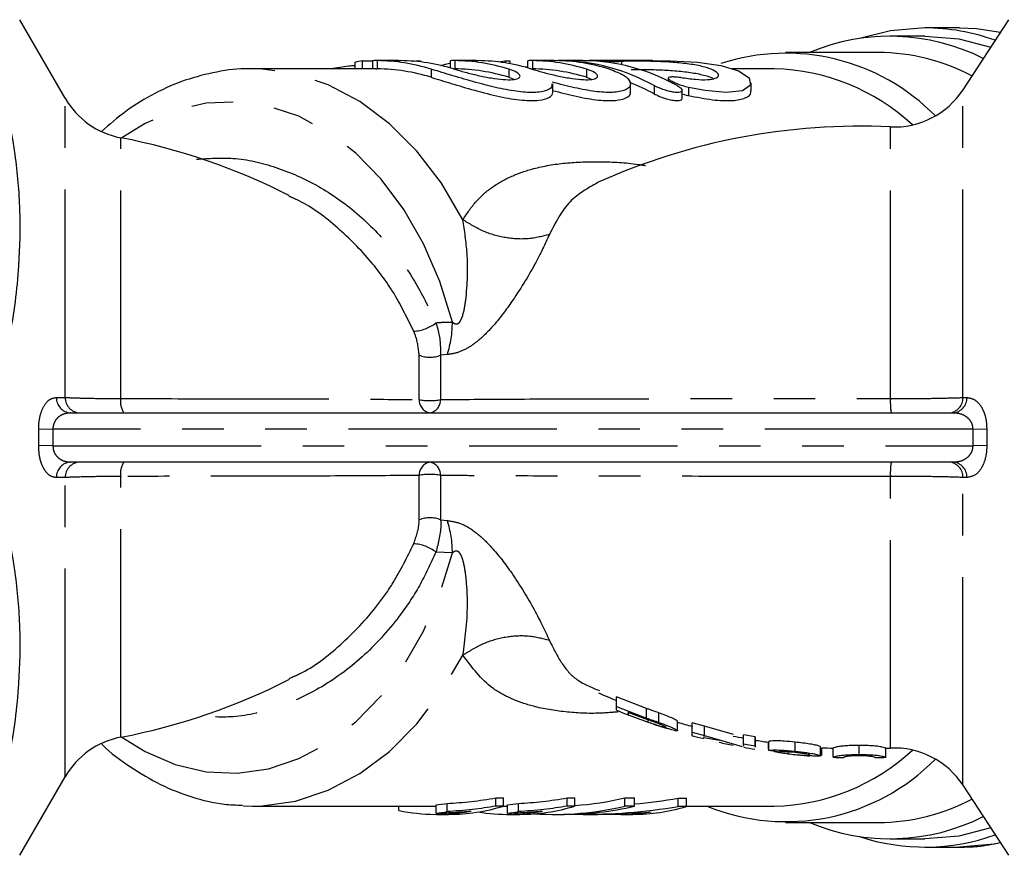
# Model space of a CAD drawing. Extents: x 114 to 292, y 28 to 273.
# Drawn here: x 237 to 268, y 29 to 55 of the extents above; entities that cross this region are included whole.
import ezdxf

# ---------------------------------------------------------------- set-up
doc = ezdxf.new("R2010")
doc.units = 0
doc.linetypes.add('PHANTOM', pattern=[12.7, 6.35, -1.27, 1.27, -1.27, 1.27, -1.27])
doc.layers.get('0').update_dxf_attribs({"linetype": 'CONTINUOUS'})

msp = doc.modelspace()

# ---------------------------------------------------------------- linework, layer by layer
at = {"color": 7, "linetype": 'CONTINUOUS'}
for p, q in [((238.864, 52.171), (237.48, 54.569)), ((267.64, 54.569), (266.252, 52.433)), ((265.085, 54.069), (264.024, 54.069)), ((266.145, 54.319), (265.085, 54.319)), ((263.67, 53.569), (260.842, 53.569)), ((247.699, 53.265), (247.699, 53.069)), ((247.926, 53.313), (247.926, 53.069)), ((247.926, 53.313), (248.237, 53.313)), ((248.237, 53.316), (248.237, 53.069)), ((249.034, 53.319), (248.341, 53.319)), ((249.478, 53.302), (249.557, 53.317)), ((249.557, 53.317), (249.557, 53.295)), ((249.557, 53.317), (249.703, 53.317)), ((249.703, 53.317), (249.703, 53.28)), ((250.604, 53.316), (250.604, 53.1)), ((251.401, 53.319), (250.708, 53.319)), ((252.085, 53.278), (252.277, 53.317)), ((252.277, 53.317), (252.277, 53.252)), ((252.277, 53.317), (252.423, 53.317)), ((252.423, 53.317), (252.423, 53.227)), ((252.971, 53.316), (252.971, 53.1)), ((253.769, 53.319), (253.076, 53.319)), ((254.652, 53.319), (253.96, 53.319)), ((254.847, 53.319), (254.847, 53.316)), ((256.776, 53.319), (254.853, 53.319)), ((244.579, 53.069), (244.496, 53.069)), ((248.338, 53.069), (244.579, 53.069)), ((252.971, 53.119), (252.902, 53.119)), ((260.488, 53.069), (259.206, 53.069)), ((252.395, 52.811), (252.545, 52.75)), ((253.739, 52.359), (253.739, 52.613)), ((254.762, 52.811), (254.912, 52.75)), ((256.106, 52.36), (256.106, 52.614)), ((257.262, 52.784), (257.262, 52.7)), ((259.791, 52.396), (259.791, 52.647)), ((257.683, 52.163), (257.683, 52.414)), ((239.027, 42.569), (265.953, 42.569)), ((265.953, 41.069), (239.027, 41.069)), ((245.696, 34.465), (245.772, 34.498)), ((256.601, 33.549), (255.682, 33.905)), ((255.682, 33.606), (255.682, 33.905)), ((255.682, 33.606), (256.601, 33.256)), ((256.633, 33.204), (256.036, 33.423)), ((256.036, 33.423), (256.041, 33.356)), ((256.041, 33.356), (256.041, 33.421)), ((256.041, 33.356), (256.644, 33.136)), ((256.972, 33.126), (256.972, 33.417)), ((257.545, 32.869), (257.545, 33.155)), ((258.363, 33.012), (257.99, 33.11)), ((257.99, 32.823), (257.99, 33.11)), ((257.99, 32.823), (258.363, 32.726)), ((259.247, 32.752), (258.363, 33.012)), ((258.363, 32.726), (258.363, 33.012)), ((259.913, 32.686), (259.56, 32.749)), ((259.56, 32.467), (259.56, 32.749)), ((258.346, 32.657), (258.356, 32.696)), ((258.82, 32.57), (258.346, 32.657)), ((258.363, 32.726), (259.517, 32.393)), ((259.56, 32.467), (259.913, 32.405)), ((259.568, 32.401), (259.56, 32.467)), ((259.92, 32.667), (259.913, 32.686)), ((259.913, 32.405), (259.913, 32.686)), ((259.926, 32.37), (259.926, 32.65)), ((260.311, 32.522), (260.311, 32.308)), ((260.333, 32.264), (260.333, 32.543)), ((261.131, 32.243), (261.131, 32.522)), ((259.913, 32.405), (259.926, 32.37)), ((260.654, 32.219), (260.333, 32.264)), ((260.916, 32.169), (260.916, 32.224)), ((261.904, 32.106), (261.904, 32.382)), ((261.944, 32.111), (261.944, 32.354)), ((261.945, 32.143), (261.945, 32.354)), ((262.291, 32.062), (262.291, 32.337)), ((263.086, 32.144), (263.086, 32.421)), ((263.894, 32.06), (263.894, 32.336)), ((263.569, 32.051), (263.573, 32.05)), ((237.48, 29.069), (238.864, 31.467)), ((266.252, 31.205), (267.64, 29.069)), ((250.513, 30.403), (250.513, 30.653)), ((252.002, 30.822), (252.236, 30.822)), ((252.002, 30.572), (252.002, 30.822)), ((252.236, 30.572), (252.236, 30.822)), ((252.689, 30.403), (252.689, 30.653)), ((254.178, 30.822), (254.412, 30.822)), ((254.178, 30.572), (254.178, 30.822)), ((254.412, 30.572), (254.412, 30.822)), ((255.935, 30.822), (256.234, 30.822)), ((255.935, 30.572), (255.935, 30.822)), ((256.234, 30.572), (256.234, 30.822)), ((257.566, 30.811), (257.82, 30.811)), ((257.566, 30.561), (257.566, 30.811)), ((257.82, 30.561), (257.82, 30.811)), ((244.294, 30.576), (244.579, 30.569)), ((244.579, 30.569), (250.179, 30.569)), ((249.045, 30.438), (249.045, 30.569)), ((250.179, 30.355), (250.179, 30.605)), ((252.236, 30.572), (252.002, 30.572)), ((252.227, 30.569), (252.355, 30.569)), ((252.355, 30.355), (252.355, 30.605)), ((254.412, 30.572), (254.178, 30.572)), ((256.234, 30.572), (255.935, 30.572)), ((257.82, 30.561), (257.566, 30.561)), ((257.82, 30.569), (260.488, 30.569)), ((250.196, 30.319), (250.559, 30.319)), ((252.372, 30.319), (252.735, 30.319)), ((253.785, 30.319), (254.085, 30.319)), ((254.484, 30.32), (254.484, 30.328)), ((254.661, 30.319), (255.109, 30.319)), ((255.717, 30.32), (255.286, 30.32)), ((255.717, 30.32), (255.717, 30.33)), ((255.817, 30.319), (256.18, 30.319)), ((256.442, 30.32), (256.28, 30.32)), ((256.442, 30.32), (256.442, 30.325)), ((260.842, 30.069), (263.67, 30.069)), ((264.024, 29.569), (265.085, 29.569)), ((265.085, 29.319), (266.145, 29.319))]:
    msp.add_line(p, q, dxfattribs=at)
at = {"color": 8, "linetype": 'PHANTOM'}
for p, q in [((248.383, 53.319), (248.383, 53.069)), ((250.75, 53.319), (250.75, 53.069)), ((253.118, 53.319), (253.118, 53.069)), ((254.001, 53.319), (254.001, 53.315)), ((255.833, 53.291), (255.833, 53.196)), ((250.028, 53.061), (250.028, 52.811)), ((252.395, 53.061), (252.395, 52.811)), ((254.762, 53.061), (254.762, 52.811)), ((256.83, 52.557), (256.83, 52.307)), ((257.879, 52.503), (257.879, 52.253)), ((266.252, 43.038), (266.252, 52.433)), ((238.864, 43.04), (238.864, 52.171)), ((264.037, 43.007), (264.037, 51.297)), ((240.556, 43.005), (240.556, 50.966)), ((249.661, 42.976), (249.661, 44.333)), ((250.524, 44.353), (250.317, 44.333)), ((250.317, 44.333), (250.317, 42.976)), ((238.594, 43.041), (238.864, 43.04)), ((266.252, 43.038), (266.372, 43.038)), ((238.489, 42.069), (238.056, 42.064)), ((238.056, 41.574), (238.056, 42.064)), ((238.489, 42.069), (238.489, 41.569)), ((266.558, 42.069), (238.489, 42.069)), ((266.977, 42.063), (266.558, 42.069)), ((266.558, 41.569), (266.558, 42.069)), ((266.977, 42.063), (266.977, 41.575)), ((238.489, 41.569), (238.056, 41.574)), ((238.489, 41.569), (266.558, 41.569)), ((266.977, 41.575), (266.558, 41.569)), ((238.864, 40.599), (238.594, 40.597)), ((238.864, 31.467), (238.864, 40.599)), ((240.556, 32.672), (240.556, 40.633)), ((249.661, 39.305), (249.661, 40.662)), ((250.317, 40.662), (250.317, 39.305)), ((264.037, 32.341), (264.037, 40.632)), ((266.252, 31.205), (266.252, 40.6)), ((266.372, 40.6), (266.252, 40.6)), ((250.317, 39.305), (250.524, 39.285)), ((250.678, 38.296), (250.172, 38.321)), ((256.601, 33.256), (256.601, 33.549)), ((256.644, 33.136), (256.644, 33.2))]:
    msp.add_line(p, q, dxfattribs=at)
at = {"color": 7, "linetype": 'CONTINUOUS', "flags": 128}
for points in [[(265.085, 54.319), (264.039, 54.231), (263.096, 53.999)], [(265.085, 54.069), (266.129, 53.98), (267.097, 53.734)], [(266.145, 54.319), (266.669, 54.297), (267.396, 54.193)], [(250.319, 53.173), (250.467, 53.214), (250.63, 53.256)], [(256.776, 53.317), (257.331, 53.314), (258.153, 53.273), (258.867, 53.172), (259.406, 53.009), (259.725, 52.797), (259.774, 52.572), (259.522, 52.403), (259.025, 52.349), (258.39, 52.407), (257.879, 52.503), (257.879, 52.503)], [(267.097, 29.904), (266.129, 29.658), (265.085, 29.569)]]:
    msp.add_lwpolyline(points, dxfattribs=at)
at = {"color": 8, "linetype": 'PHANTOM', "flags": 128}
for points in [[(250.997, 48.465), (250.34, 49.576), (249.588, 50.558), (248.752, 51.396), (247.848, 52.075), (246.889, 52.584), (245.892, 52.915), (244.873, 53.061), (244.579, 53.069)], [(250.678, 45.343), (250.291, 46.577), (249.793, 47.729), (249.193, 48.778), (248.5, 49.707), (247.727, 50.499), (246.886, 51.14), (245.994, 51.62), (245.065, 51.929), (244.115, 52.063), (243.161, 52.02), (242.219, 51.799), (241.306, 51.405), (240.592, 50.959)], [(240.592, 32.679), (241.306, 32.233), (242.219, 31.839), (243.161, 31.619), (244.115, 31.575), (245.065, 31.709), (245.994, 32.019), (246.886, 32.498), (247.727, 33.139), (248.5, 33.931), (249.193, 34.86), (249.793, 35.909), (250.291, 37.061), (250.678, 38.296)], [(244.579, 30.569), (244.873, 30.577), (245.892, 30.723), (246.889, 31.054), (247.848, 31.563), (248.752, 32.242), (249.588, 33.08), (250.34, 34.062), (250.997, 35.174)], [(267.396, 29.445), (267.191, 29.407), (266.145, 29.319)]]:
    msp.add_lwpolyline(points, dxfattribs=at)
at = {"color": 7, "linetype": 'CONTINUOUS'}
for centre, radius, start, end in [((265.064, 47.854), 6.465, 70.3856, 89.8129), ((264.027, 47.736), 6.327, 63.2751, 112.805), ((260.846, 47.141), 6.405, 44.5333, 108.0466), ((263.626, 47.337), 6.233, 62.2723, 89.5886), ((249.059, 47.428), 5.994, 100.8965, 103.1115), ((248.324, 47.574), 5.745, 72.7477, 89.4107), ((249.031, 47.574), 5.745, 72.7477, 89.4107), ((250.691, 47.574), 5.745, 72.7477, 89.4107), ((251.398, 47.574), 5.745, 72.7477, 89.4107), ((253.058, 47.574), 5.745, 72.7477, 89.4107), ((253.766, 47.574), 5.745, 72.7477, 89.4107), ((253.909, 47.348), 5.971, 60.7177, 89.1153), ((254.616, 47.348), 5.971, 60.7177, 89.1153), ((248.324, 47.324), 5.745, 72.7477, 89.4107), ((250.691, 47.324), 5.745, 72.7477, 89.4107), ((253.058, 47.324), 5.745, 72.7477, 89.4107), ((260.351, 46.677), 6.393, 47.0415, 88.7677), ((253.716, 46.65), 6.457, 61.1658, 68.4104), ((264.156, 53.794), 2.5, 267.2855, 327), ((241.029, 53.421), 2.5, 210, 259.0855), ((263.114, 31.819), 19.5, 87.2855, 114.259), ((236.864, 31.819), 19.5, 63.0202, 79.0855), ((236.864, 51.819), 19.5, 280.9145, 296.9688), ((263.114, 51.819), 19.5, 245.8437, 247.5362), ((263.114, 51.794), 19.75, 247.9118, 252.6823), ((263.114, 51.819), 19.5, 253.4068, 254.7824), ((241.029, 30.217), 2.5, 100.9145, 150), ((263.114, 51.794), 19.75, 254.9788, 256.0133), ((263.114, 51.794), 19.75, 257.4123, 258.6855), ((263.114, 51.819), 19.5, 258.538, 259.5025), ((263.114, 51.819), 19.5, 260.5312, 261.7351), ((263.114, 51.794), 19.75, 259.6373, 260.6513), ((260.351, 36.961), 6.393, 271.2323, 312.9585), ((263.114, 51.794), 19.75, 264.2334, 265.5063), ((263.114, 51.819), 19.5, 266.5648, 267.5947), ((263.114, 51.819), 19.5, 272.2587, 272.3499), ((263.114, 51.819), 19.5, 272.3499, 272.7145), ((264.156, 29.844), 2.5, 33, 92.7145), ((260.857, 36.482), 6.386, 247.8046, 315.4948), ((263.114, 51.794), 19.75, 267.6277, 268.5566), ((263.114, 51.794), 19.75, 271.3242, 272.303), ((249.536, 36.281), 5.712, 276.4675, 279.8556), ((251.711, 36.281), 5.712, 276.4675, 279.8556), ((263.626, 36.302), 6.233, 270.4114, 297.7277), ((250.196, 35.976), 5.657, 258.2545, 280.7227), ((249.536, 36.031), 5.712, 276.4675, 279.8556), ((250.551, 36.06), 5.741, 270.0789, 287.0646), ((252.372, 35.97), 5.651, 260.7665, 280.7294), ((251.711, 36.031), 5.712, 276.4675, 279.8556), ((252.727, 36.06), 5.741, 270.0789, 287.0646), ((255.816, 35.973), 5.654, 268.9925, 279.3574), ((256.173, 36.049), 5.73, 270.0652, 286.7047), ((254.584, 35.948), 5.629, 267.7705, 268.9798), ((264.027, 35.902), 6.327, 247.195, 296.7249), ((265.085, 35.692), 6.371, 251.8031, 289.7083)]:
    msp.add_arc(centre, radius, start, end, dxfattribs=at)
at = {"color": 8, "linetype": 'PHANTOM'}
for centre, radius, start, end in [((249.45, 46.212), 1.15, 272.2454, 308.9324), ((247.256, 45.368), 3.421, 342.7568, 359.5813), ((249.989, 45.109), 0.842, 247.0639, 292.9361), ((239.06, 43.034), 0.466, 179.1529, 265.9411), ((239.33, 43.034), 0.466, 179.2868, 265.9584), ((241.175, 42.911), 0.626, 171.3497, 213.1342), ((250.067, 42.968), 0.407, 178.8129, 258.8887), ((249.989, 44.707), 1.762, 259.2661, 280.7339), ((249.91, 42.968), 0.407, 281.1113, 1.1871), ((266.239, 42.906), 2.204, 177.3957, 188.8014), ((265.793, 43.027), 0.46, 275.0013, 1.3659), ((265.913, 43.027), 0.46, 275.0098, 1.4207), ((239.06, 40.604), 0.466, 94.0589, 180.8471), ((239.33, 40.604), 0.466, 94.0416, 180.7132), ((241.175, 40.727), 0.626, 146.8658, 188.6503), ((250.067, 40.67), 0.407, 101.1113, 181.1871), ((249.91, 40.67), 0.407, 358.8129, 78.8887), ((266.239, 40.732), 2.204, 171.1986, 182.6043), ((265.793, 40.611), 0.46, 358.6341, 84.9987), ((265.913, 40.611), 0.46, 358.5793, 84.9902), ((249.989, 38.931), 1.762, 79.2661, 100.7339), ((249.989, 38.529), 0.842, 67.0639, 112.9361), ((247.256, 38.271), 3.421, 0.4187, 17.2432), ((249.45, 37.426), 1.15, 51.0676, 87.7546)]:
    msp.add_arc(centre, radius, start, end, dxfattribs=at)
at = {"color": 7, "linetype": 'CONTINUOUS'}
for centre, major_axis, ratio, start_param, end_param in [((253.785, 41.819), (0, 11.25), 0.906547, 3.20307, 3.353957), ((254.661, 41.819), (14.087, 0), 0.798615, 4.824276, 4.920093), ((253.785, 41.569), (0, 11.25), 0.906547, 3.083716, 3.353957), ((254.085, 41.569), (0, 11.25), 0.906547, 3.141593, 3.353957), ((254.661, 41.569), (14.087, 0), 0.798615, 4.699799, 4.920093), ((255.109, 41.569), (14.087, 0), 0.798604, 4.712389, 4.82812)]:
    msp.add_ellipse(centre, major_axis=major_axis, ratio=ratio, start_param=start_param, end_param=end_param, dxfattribs=at)
for points, knots in [([(236.614, 53.705), (236.894, 52.626), (237.318, 50.993), (237.497, 48.758), (237.466, 46.889), (237.201, 44.85), (236.81, 43.408), (236.614, 42.683)], [0, 0, 0, 0, 0.297203, 0.449421, 0.601628, 0.799811, 1, 1, 1, 1]), ([(246.986, 53.069), (246.988, 53.07), (247.059, 53.093), (247.245, 53.124), (247.496, 53.162), (247.635, 53.169), (247.699, 53.173)], [0, 0, 0, 0, 0.007856, 0.356196, 0.704853, 1, 1, 1, 1]), ([(248.383, 53.319), (248.348, 53.319), (248.278, 53.319), (248.234, 53.317), (248.241, 53.316), (248.243, 53.316)], [0, 0, 0, 0, 0.4293582, 0.8587085, 1, 1, 1, 1]), ([(249.034, 53.319), (249.04, 53.319), (249.061, 53.319), (249.078, 53.319), (249.09, 53.319)], [0, 0, 0, 0, 0.263165, 1, 1, 1, 1]), ([(250.75, 53.319), (250.715, 53.319), (250.645, 53.319), (250.601, 53.317), (250.608, 53.316), (250.61, 53.316)], [0, 0, 0, 0, 0.429358, 0.858708, 1, 1, 1, 1]), ([(251.401, 53.319), (251.407, 53.319), (251.428, 53.319), (251.445, 53.319), (251.457, 53.319)], [0, 0, 0, 0, 0.2631655, 1, 1, 1, 1]), ([(253.118, 53.319), (253.082, 53.319), (253.012, 53.319), (252.969, 53.317), (252.976, 53.316), (252.977, 53.316)], [0, 0, 0, 0, 0.429358, 0.858708, 1, 1, 1, 1]), ([(253.769, 53.319), (253.774, 53.319), (253.796, 53.319), (253.812, 53.319), (253.825, 53.319)], [0, 0, 0, 0, 0.263165, 1, 1, 1, 1]), ([(254.001, 53.319), (253.966, 53.319), (253.896, 53.319), (253.853, 53.317), (253.86, 53.316), (253.861, 53.316)], [0, 0, 0, 0, 0.4293582, 0.8587085, 1, 1, 1, 1]), ([(254.652, 53.319), (254.658, 53.319), (254.679, 53.319), (254.696, 53.319), (254.709, 53.319)], [0, 0, 0, 0, 0.263165, 1, 1, 1, 1]), ([(255.833, 53.291), (255.814, 53.29), (255.777, 53.286), (255.659, 53.286), (255.509, 53.289), (255.34, 53.296), (255.172, 53.305), (255.023, 53.312), (254.912, 53.317), (254.85, 53.319), (254.852, 53.319), (254.853, 53.319)], [0, 0, 0, 0, 0.114328, 0.228662, 0.342862, 0.457173, 0.57178, 0.686551, 0.801231, 0.915736, 1, 1, 1, 1]), ([(257.644, 52.808), (257.798, 52.785), (258.105, 52.74), (258.474, 52.731), (258.719, 52.774), (258.816, 52.859), (258.754, 52.97), (258.524, 53.085), (258.146, 53.182), (257.669, 53.248), (257.154, 53.285), (256.658, 53.301), (256.236, 53.306), (255.954, 53.303), (255.868, 53.295), (255.833, 53.291)], [0, 0, 0, 0, 0.076528, 0.153135, 0.228226, 0.304303, 0.383736, 0.466084, 0.548736, 0.629646, 0.708897, 0.787561, 0.866288, 0.945136, 1, 1, 1, 1]), ([(244.49, 53.067), (244.483, 53.067), (244.148, 53.089), (243.485, 52.986), (242.521, 52.748), (241.59, 52.338), (240.729, 51.818), (240.215, 51.37), (239.972, 51.158)], [0, 0, 0, 0, 0.004315, 0.206922, 0.409329, 0.612426, 0.816988, 1, 1, 1, 1]), ([(248.338, 53.069), (248.341, 53.069), (248.352, 53.069), (248.37, 53.069), (248.383, 53.069)], [0, 0, 0, 0, 0.263165, 1, 1, 1, 1]), ([(253.714, 52.613), (253.712, 52.567), (253.707, 52.457), (253.417, 52.353), (252.932, 52.339), (252.323, 52.424), (251.643, 52.582), (250.929, 52.785), (250.377, 52.953), (250.108, 53.036), (250.028, 53.061)], [0, 0, 0, 0, 0.103528, 0.247275, 0.38272, 0.511259, 0.643355, 0.785501, 0.935612, 1, 1, 1, 1]), ([(250.706, 53.069), (250.708, 53.069), (250.72, 53.069), (250.737, 53.069), (250.75, 53.069)], [0, 0, 0, 0, 0.263165, 1, 1, 1, 1]), ([(250.735, 53.061), (250.84, 53.03), (251.051, 52.967), (251.454, 52.867), (251.863, 52.785), (252.234, 52.737), (252.519, 52.734), (252.698, 52.773), (252.76, 52.844), (252.695, 52.935), (252.547, 53.011), (252.425, 53.051), (252.395, 53.061)], [0, 0, 0, 0, 0.11114, 0.222255, 0.333547, 0.441528, 0.544399, 0.644611, 0.746558, 0.853058, 0.963599, 1, 1, 1, 1]), ([(253.073, 53.069), (253.076, 53.069), (253.087, 53.069), (253.105, 53.069), (253.118, 53.069)], [0, 0, 0, 0, 0.263165, 1, 1, 1, 1]), ([(253.102, 53.061), (253.208, 53.03), (253.419, 52.967), (253.821, 52.867), (254.23, 52.785), (254.601, 52.737), (254.887, 52.734), (255.065, 52.773), (255.127, 52.844), (255.063, 52.935), (254.914, 53.011), (254.793, 53.051), (254.762, 53.061)], [0, 0, 0, 0, 0.11114, 0.222255, 0.333547, 0.441528, 0.544399, 0.644611, 0.746558, 0.853058, 0.963599, 1, 1, 1, 1]), ([(255.469, 53.061), (255.629, 53), (255.948, 52.88), (256.138, 52.66), (256.082, 52.465), (255.766, 52.348), (255.261, 52.342), (254.648, 52.433), (254.119, 52.557), (253.813, 52.641), (253.729, 52.663)], [0, 0, 0, 0, 0.1425139, 0.2848899, 0.4301142, 0.5708926, 0.7006031, 0.8241491, 0.9517259, 1, 1, 1, 1]), ([(256.128, 53.054), (256.243, 53.054), (256.475, 53.055), (256.952, 53.043), (257.459, 53.016), (257.952, 52.964), (258.356, 52.882), (258.6, 52.807), (258.651, 52.764), (258.658, 52.758)], [0, 0, 0, 0, 0.1580203, 0.3209565, 0.4837421, 0.6462377, 0.8091272, 0.9743425, 1, 1, 1, 1]), ([(250.028, 52.811), (250.224, 52.75), (250.615, 52.63), (251.358, 52.41), (252.118, 52.215), (252.808, 52.098), (253.333, 52.092), (253.65, 52.183), (253.747, 52.29), (253.737, 52.355), (253.737, 52.359)], [0, 0, 0, 0, 0.1482696, 0.2963957, 0.4474851, 0.5939491, 0.7288981, 0.8574337, 0.9901629, 1, 1, 1, 1]), ([(257.879, 52.503), (257.822, 52.517), (257.708, 52.545), (257.542, 52.604), (257.399, 52.667), (257.296, 52.729), (257.252, 52.78), (257.272, 52.815), (257.348, 52.832), (257.467, 52.831), (257.574, 52.82), (257.635, 52.81), (257.644, 52.808)], [0, 0, 0, 0, 0.109237, 0.218257, 0.332645, 0.450174, 0.565831, 0.676271, 0.781145, 0.882207, 0.981953, 1, 1, 1, 1]), ([(253.729, 52.413), (253.972, 52.349), (254.459, 52.22), (255.139, 52.102), (255.674, 52.089), (255.994, 52.176), (256.132, 52.281), (256.097, 52.351), (256.093, 52.36)], [0, 0, 0, 0, 0.2042825, 0.4090354, 0.6019644, 0.7850557, 0.973214, 1, 1, 1, 1]), ([(257.537, 52.557), (257.575, 52.533), (257.651, 52.486), (257.693, 52.42), (257.673, 52.371), (257.593, 52.347), (257.474, 52.348), (257.332, 52.371), (257.175, 52.413), (257.014, 52.469), (256.898, 52.52), (256.843, 52.549), (256.83, 52.557)], [0, 0, 0, 0, 0.1181919, 0.2364781, 0.3512527, 0.4570808, 0.5545223, 0.6489524, 0.7464142, 0.8510525, 0.9638792, 1, 1, 1, 1]), ([(256.83, 52.307), (256.877, 52.283), (256.97, 52.236), (257.15, 52.17), (257.33, 52.121), (257.486, 52.097), (257.6, 52.099), (257.671, 52.121), (257.679, 52.149), (257.683, 52.163)], [0, 0, 0, 0, 0.158869, 0.317865, 0.472141, 0.614392, 0.745369, 0.872299, 1, 1, 1, 1]), ([(257.67, 52.31), (257.671, 52.31), (257.727, 52.289), (257.803, 52.271), (257.871, 52.255), (257.879, 52.253)], [0, 0, 0, 0, 0.014553, 0.872094, 1, 1, 1, 1]), ([(257.879, 52.253), (258.129, 52.205), (258.629, 52.107), (259.241, 52.084), (259.634, 52.172), (259.811, 52.294), (259.774, 52.379), (259.767, 52.396)], [0, 0, 0, 0, 0.237952, 0.476359, 0.706216, 0.940791, 1, 1, 1, 1]), ([(236.614, 40.955), (236.894, 39.876), (237.318, 38.243), (237.497, 36.008), (237.466, 34.139), (237.201, 32.1), (236.81, 30.658), (236.614, 29.933)], [0, 0, 0, 0, 0.2972027, 0.449421, 0.6016277, 0.7998107, 1, 1, 1, 1]), ([(255.689, 33.499), (255.689, 33.497), (255.687, 33.467), (255.685, 33.539), (255.682, 33.606)], [0, 0, 0, 0, 0.0681755, 1, 1, 1, 1]), ([(256.972, 33.417), (256.91, 33.439), (256.818, 33.472), (256.694, 33.516), (256.632, 33.538), (256.601, 33.549)], [0, 0, 0, 0, 0.498263, 0.749048, 1, 1, 1, 1]), ([(257.545, 33.155), (257.536, 33.165), (257.519, 33.185), (257.386, 33.254), (257.191, 33.336), (257.044, 33.39), (256.972, 33.417)], [0, 0, 0, 0, 0.265189, 0.532126, 0.769776, 1, 1, 1, 1]), ([(256.601, 33.256), (256.663, 33.234), (256.755, 33.201), (256.879, 33.158), (256.941, 33.137), (256.972, 33.126)], [0, 0, 0, 0, 0.498847, 0.749026, 1, 1, 1, 1]), ([(256.921, 33.103), (256.874, 33.12), (256.803, 33.145), (256.706, 33.178), (256.658, 33.195), (256.633, 33.204)], [0, 0, 0, 0, 0.496063, 0.747949, 1, 1, 1, 1]), ([(256.644, 33.136), (256.73, 33.106), (256.859, 33.062), (257.023, 33.01), (257.117, 32.983), (257.173, 32.97), (257.191, 32.97), (257.192, 32.974), (257.193, 32.975)], [0, 0, 0, 0, 0.323389, 0.482558, 0.64353, 0.783553, 0.937964, 1, 1, 1, 1]), ([(257.193, 32.975), (257.188, 32.981), (257.179, 32.992), (257.104, 33.03), (257.015, 33.068), (256.947, 33.093), (256.921, 33.103)], [0, 0, 0, 0, 0.3229172, 0.5832976, 0.8443649, 1, 1, 1, 1]), ([(256.972, 33.126), (257.06, 33.094), (257.214, 33.038), (257.39, 32.963), (257.5, 32.907), (257.541, 32.879), (257.544, 32.87), (257.545, 32.869)], [0, 0, 0, 0, 0.279486, 0.487673, 0.695321, 0.933743, 1, 1, 1, 1]), ([(257.545, 32.869), (257.538, 32.865), (257.525, 32.857), (257.398, 32.89), (257.291, 32.921), (257.234, 32.94), (257.234, 32.94)], [0, 0, 0, 0, 0.370618, 0.744334, 0.999631, 1, 1, 1, 1]), ([(257.997, 32.725), (257.997, 32.723), (257.995, 32.695), (257.992, 32.762), (257.99, 32.823)], [0, 0, 0, 0, 0.076015, 1, 1, 1, 1]), ([(239.986, 32.458), (239.988, 32.456), (240.253, 32.182), (240.848, 31.757), (241.76, 31.205), (242.722, 30.832), (243.563, 30.622), (244.083, 30.603), (244.269, 30.597)], [0, 0, 0, 0, 0.001513, 0.223516, 0.44398, 0.66239, 0.87858, 1, 1, 1, 1]), ([(261.131, 32.522), (261.019, 32.533), (260.831, 32.551), (260.593, 32.564), (260.431, 32.563), (260.355, 32.553), (260.339, 32.545), (260.333, 32.543)], [0, 0, 0, 0, 0.280906, 0.471613, 0.663098, 0.88147, 1, 1, 1, 1]), ([(261.904, 32.382), (261.897, 32.389), (261.883, 32.403), (261.758, 32.434), (261.584, 32.466), (261.367, 32.497), (261.21, 32.513), (261.131, 32.522)], [0, 0, 0, 0, 0.20387, 0.409557, 0.594881, 0.794949, 1, 1, 1, 1]), ([(260.333, 32.264), (260.351, 32.271), (260.38, 32.281), (260.528, 32.286), (260.723, 32.279), (260.935, 32.262), (261.078, 32.248), (261.131, 32.243)], [0, 0, 0, 0, 0.272491, 0.455526, 0.638769, 0.866004, 1, 1, 1, 1]), ([(260.495, 32.242), (260.515, 32.236), (260.573, 32.219), (260.73, 32.194), (260.854, 32.177), (260.916, 32.169)], [0, 0, 0, 0, 0.215763, 0.605651, 1, 1, 1, 1]), ([(261.125, 32.206), (261.049, 32.214), (260.925, 32.225), (260.78, 32.232), (260.697, 32.232), (260.659, 32.226), (260.655, 32.221), (260.654, 32.219)], [0, 0, 0, 0, 0.309657, 0.499303, 0.689452, 0.862542, 1, 1, 1, 1]), ([(260.916, 32.169), (260.987, 32.16), (261.13, 32.143), (261.345, 32.125), (261.517, 32.116), (261.58, 32.121), (261.583, 32.127), (261.583, 32.128)], [0, 0, 0, 0, 0.250712, 0.50155, 0.790465, 0.951203, 1, 1, 1, 1]), ([(261.583, 32.128), (261.579, 32.132), (261.57, 32.14), (261.493, 32.157), (261.386, 32.175), (261.258, 32.192), (261.168, 32.202), (261.125, 32.206)], [0, 0, 0, 0, 0.204485, 0.410276, 0.602017, 0.814241, 1, 1, 1, 1]), ([(261.131, 32.243), (261.249, 32.23), (261.447, 32.209), (261.684, 32.171), (261.835, 32.139), (261.898, 32.117), (261.902, 32.109), (261.904, 32.106)], [0, 0, 0, 0, 0.302919, 0.504622, 0.706169, 0.910969, 1, 1, 1, 1]), ([(263.086, 32.421), (262.982, 32.421), (262.807, 32.419), (262.599, 32.405), (262.44, 32.385), (262.306, 32.353), (262.297, 32.343), (262.291, 32.337)], [0, 0, 0, 0, 0.181736, 0.305284, 0.428567, 0.634821, 1, 1, 1, 1]), ([(262.291, 32.062), (262.299, 32.072), (262.31, 32.085), (262.524, 32.121), (262.702, 32.136), (262.894, 32.143), (263.025, 32.143), (263.086, 32.144)], [0, 0, 0, 0, 0.484121, 0.64322, 0.768044, 0.892666, 1, 1, 1, 1]), ([(263.894, 32.336), (263.88, 32.345), (263.86, 32.357), (263.674, 32.394), (263.502, 32.41), (263.306, 32.42), (263.162, 32.421), (263.086, 32.421)], [0, 0, 0, 0, 0.460614, 0.627583, 0.746823, 0.865528, 1, 1, 1, 1]), ([(263.086, 32.144), (263.184, 32.143), (263.353, 32.141), (263.566, 32.129), (263.737, 32.108), (263.874, 32.075), (263.886, 32.066), (263.894, 32.06)], [0, 0, 0, 0, 0.172968, 0.296587, 0.420721, 0.652165, 1, 1, 1, 1]), ([(261.904, 32.106), (261.893, 32.101), (261.873, 32.09), (261.734, 32.092), (261.617, 32.102), (261.567, 32.106)], [0, 0, 0, 0, 0.362948, 0.72599, 1, 1, 1, 1]), ([(262.752, 32.092), (262.713, 32.084), (262.639, 32.071), (262.616, 32.057), (262.613, 32.053), (262.612, 32.051)], [0, 0, 0, 0, 0.362612, 0.67942, 1, 1, 1, 1]), ([(263.084, 32.107), (263.036, 32.106), (262.94, 32.106), (262.826, 32.099), (262.774, 32.094), (262.752, 32.092)], [0, 0, 0, 0, 0.368113, 0.739414, 1, 1, 1, 1]), ([(263.573, 32.05), (263.571, 32.052), (263.566, 32.057), (263.532, 32.072), (263.456, 32.088), (263.348, 32.098), (263.223, 32.105), (263.132, 32.106), (263.084, 32.107)], [0, 0, 0, 0, 0.25131, 0.49611, 0.651033, 0.778194, 0.884292, 1, 1, 1, 1]), ([(250.513, 30.653), (250.634, 30.661), (250.877, 30.676), (251.381, 30.72), (251.754, 30.781), (252.002, 30.822)], [0, 0, 0, 0, 0.250054, 0.500492, 1, 1, 1, 1]), ([(252.689, 30.653), (252.81, 30.661), (253.053, 30.676), (253.557, 30.72), (253.93, 30.781), (254.178, 30.822)], [0, 0, 0, 0, 0.250054, 0.500492, 1, 1, 1, 1]), ([(250.179, 30.355), (250.265, 30.358), (250.436, 30.364), (250.792, 30.382), (251.066, 30.403), (251.249, 30.418)], [0, 0, 0, 0, 0.250362, 0.500632, 1, 1, 1, 1]), ([(252.002, 30.572), (251.766, 30.533), (251.402, 30.472), (250.896, 30.427), (250.642, 30.411), (250.513, 30.403)], [0, 0, 0, 0, 0.475239, 0.734897, 1, 1, 1, 1]), ([(252.355, 30.355), (252.441, 30.358), (252.612, 30.364), (252.968, 30.382), (253.242, 30.403), (253.425, 30.418)], [0, 0, 0, 0, 0.250362, 0.500632, 1, 1, 1, 1]), ([(254.178, 30.572), (253.942, 30.533), (253.577, 30.472), (253.072, 30.427), (252.818, 30.411), (252.689, 30.403)], [0, 0, 0, 0, 0.475239, 0.734897, 1, 1, 1, 1]), ([(266.145, 29.319), (266.33, 29.322), (266.747, 29.329), (267.159, 29.41), (267.389, 29.456)], [0, 0, 0, 0, 0.443484, 1, 1, 1, 1])]:
    msp.add_open_spline(points, degree=3, knots=knots, dxfattribs=at)
at = {"color": 8, "linetype": 'PHANTOM'}
for points, knots in [([(242.869, 50.31), (243.241, 50.336), (244.053, 50.394), (245.309, 50.096), (246.582, 49.54), (247.786, 48.695), (248.781, 47.674), (249.596, 46.54), (249.979, 45.728), (250.172, 45.318)], [0, 0, 0, 0, 0.130703, 0.286184, 0.445466, 0.599353, 0.757459, 0.877252, 1, 1, 1, 1]), ([(250.997, 48.465), (251.126, 48.659), (251.385, 49.054), (251.889, 49.481), (252.475, 49.81), (253.204, 50.059), (254.101, 50.216), (255.181, 50.246), (256.014, 50.208), (256.496, 50.13), (256.571, 50.118)], [0, 0, 0, 0, 0.124424, 0.252041, 0.374027, 0.498301, 0.658025, 0.815584, 0.97133, 1, 1, 1, 1]), ([(255.106, 49.59), (254.806, 49.425), (254.185, 49.084), (253.825, 48.382), (253.638, 48.018)], [0, 0, 0, 0, 0.482216, 1, 1, 1, 1]), ([(249.495, 45.063), (249.31, 45.442), (248.935, 46.211), (248.15, 47.284), (247.172, 48.258), (246.315, 48.912), (245.798, 49.134), (245.698, 49.176)], [0, 0, 0, 0, 0.2006515, 0.4066294, 0.667513, 0.9358737, 1, 1, 1, 1]), ([(250.678, 45.343), (250.704, 45.321), (250.741, 45.29), (250.802, 45.28), (250.843, 45.292), (250.885, 45.324), (250.936, 45.396), (251.027, 45.624), (251.139, 46.342), (251.16, 47.388), (251.048, 48.131), (250.997, 48.465)], [0, 0, 0, 0, 0.033405, 0.047341, 0.061396, 0.073849, 0.093357, 0.132106, 0.266756, 0.670794, 1, 1, 1, 1]), ([(253.638, 48.018), (253.502, 47.725), (253.218, 47.115), (252.589, 46.076), (251.976, 45.265), (251.497, 44.782), (251.081, 44.497), (250.76, 44.379), (250.582, 44.36), (250.524, 44.353)], [0, 0, 0, 0, 0.244639, 0.50877, 0.672185, 0.784726, 0.870628, 0.958254, 1, 1, 1, 1]), ([(249.661, 44.333), (249.641, 44.529), (249.616, 44.774), (249.515, 45.016), (249.495, 45.063)], [0, 0, 0, 0, 0.80309, 1, 1, 1, 1]), ([(250.172, 45.318), (250.229, 45.324), (250.397, 45.341), (250.565, 45.342), (250.678, 45.343)], [0, 0, 0, 0, 0.334921, 1, 1, 1, 1]), ([(250.172, 45.318), (250.193, 45.254), (250.301, 44.925), (250.31, 44.597), (250.317, 44.333)], [0, 0, 0, 0, 0.194894, 1, 1, 1, 1]), ([(238.056, 42.064), (238.056, 42.094), (238.056, 42.233), (238.092, 42.496), (238.206, 42.794), (238.382, 43.003), (238.523, 43.028), (238.594, 43.041)], [0, 0, 0, 0, 0.053636, 0.252974, 0.484115, 0.741781, 1, 1, 1, 1]), ([(238.864, 43.04), (239.029, 43.034), (239.358, 43.021), (239.991, 43.01), (240.41, 43.007), (240.556, 43.005)], [0, 0, 0, 0, 0.39407, 0.788564, 1, 1, 1, 1]), ([(240.556, 43.005), (241.596, 43.005), (243.706, 43.003), (245.969, 42.998), (247.976, 42.99), (248.947, 42.982), (249.661, 42.976)], [0, 0, 0, 0, 0.312032, 0.633118, 0.730406, 1, 1, 1, 1]), ([(250.317, 42.976), (251.096, 42.983), (252.674, 42.995), (255.382, 43.001), (258.281, 43.005), (260.66, 43.006), (262.593, 43.007), (263.501, 43.007), (264.037, 43.007)], [0, 0, 0, 0, 0.2016665, 0.4086516, 0.6103341, 0.817122, 0.8921982, 1, 1, 1, 1]), ([(264.037, 43.007), (264.317, 43.007), (264.875, 43.008), (265.681, 43.02), (266.055, 43.032), (266.252, 43.038)], [0, 0, 0, 0, 0.321471, 0.642723, 1, 1, 1, 1]), ([(266.372, 43.038), (266.451, 43.026), (266.593, 43.004), (266.767, 42.838), (266.888, 42.622), (266.966, 42.358), (266.974, 42.162), (266.977, 42.063)], [0, 0, 0, 0, 0.259355, 0.468283, 0.651972, 0.826167, 1, 1, 1, 1]), ([(239.027, 42.569), (238.957, 42.563), (238.821, 42.55), (238.66, 42.456), (238.57, 42.351), (238.521, 42.26), (238.498, 42.187), (238.489, 42.116), (238.489, 42.084), (238.489, 42.069)], [0, 0, 0, 0, 0.28508, 0.554754, 0.715371, 0.776976, 0.904221, 0.953687, 1, 1, 1, 1]), ([(266.558, 42.069), (266.556, 42.111), (266.553, 42.162), (266.523, 42.258), (266.465, 42.361), (266.342, 42.469), (266.169, 42.552), (266.031, 42.563), (265.953, 42.569)], [0, 0, 0, 0, 0.121047, 0.148144, 0.306225, 0.487996, 0.710332, 1, 1, 1, 1]), ([(238.594, 40.597), (238.528, 40.608), (238.406, 40.628), (238.251, 40.785), (238.139, 41.003), (238.067, 41.273), (238.059, 41.474), (238.056, 41.574)], [0, 0, 0, 0, 0.237899, 0.449004, 0.638455, 0.819411, 1, 1, 1, 1]), ([(238.489, 41.569), (238.491, 41.526), (238.493, 41.474), (238.522, 41.376), (238.575, 41.273), (238.688, 41.163), (238.842, 41.085), (238.962, 41.075), (239.027, 41.069)], [0, 0, 0, 0, 0.131536, 0.157703, 0.32433, 0.512582, 0.736602, 1, 1, 1, 1]), ([(265.953, 41.069), (266.043, 41.077), (266.209, 41.092), (266.403, 41.208), (266.511, 41.347), (266.548, 41.455), (266.558, 41.524), (266.558, 41.555), (266.558, 41.569)], [0, 0, 0, 0, 0.336166, 0.615326, 0.794165, 0.909708, 0.958864, 1, 1, 1, 1]), ([(266.977, 41.575), (266.977, 41.547), (266.977, 41.414), (266.942, 41.176), (266.83, 40.884), (266.637, 40.648), (266.464, 40.616), (266.372, 40.6)], [0, 0, 0, 0, 0.048871, 0.238793, 0.429064, 0.6979, 1, 1, 1, 1]), ([(240.556, 40.633), (240.287, 40.63), (239.749, 40.625), (239.186, 40.611), (238.949, 40.602), (238.864, 40.599)], [0, 0, 0, 0, 0.391653, 0.782883, 1, 1, 1, 1]), ([(249.661, 40.662), (248.882, 40.656), (247.304, 40.643), (245.175, 40.639), (242.931, 40.635), (241.573, 40.634), (240.556, 40.633)], [0, 0, 0, 0, 0.292698, 0.593115, 0.695249, 1, 1, 1, 1]), ([(264.037, 40.632), (262.964, 40.632), (260.787, 40.632), (257.594, 40.634), (254.531, 40.639), (252.377, 40.646), (251.008, 40.655), (250.537, 40.66), (250.317, 40.662)], [0, 0, 0, 0, 0.215557, 0.437361, 0.652811, 0.874585, 0.941197, 1, 1, 1, 1]), ([(266.252, 40.6), (266.076, 40.606), (265.724, 40.618), (264.932, 40.63), (264.343, 40.631), (264.037, 40.632)], [0, 0, 0, 0, 0.324046, 0.648425, 1, 1, 1, 1]), ([(249.495, 38.575), (249.57, 38.79), (249.656, 39.037), (249.66, 39.274), (249.661, 39.305)], [0, 0, 0, 0, 0.871559, 1, 1, 1, 1]), ([(250.317, 39.305), (250.319, 39.264), (250.335, 38.945), (250.248, 38.611), (250.172, 38.321)], [0, 0, 0, 0, 0.129727, 1, 1, 1, 1]), ([(250.524, 39.285), (250.662, 39.263), (250.94, 39.219), (251.401, 38.937), (251.924, 38.439), (252.54, 37.635), (253.194, 36.568), (253.486, 35.946), (253.638, 35.62)], [0, 0, 0, 0, 0.097878, 0.196138, 0.309012, 0.485597, 0.730939, 1, 1, 1, 1]), ([(245.772, 34.498), (245.853, 34.533), (246.379, 34.758), (247.289, 35.474), (248.228, 36.452), (248.972, 37.507), (249.296, 38.169), (249.495, 38.575)], [0, 0, 0, 0, 0.053433, 0.343554, 0.643341, 0.781418, 1, 1, 1, 1]), ([(250.172, 38.321), (250.011, 37.972), (249.685, 37.267), (248.943, 36.164), (247.932, 35.058), (246.652, 34.13), (245.291, 33.533), (244.044, 33.242), (243.249, 33.3), (242.924, 33.323)], [0, 0, 0, 0, 0.104383, 0.210912, 0.380167, 0.555499, 0.718002, 0.884824, 1, 1, 1, 1]), ([(250.997, 35.174), (251.065, 35.667), (251.163, 36.388), (251.118, 37.363), (251.056, 37.838), (250.994, 38.093), (250.944, 38.227), (250.893, 38.305), (250.853, 38.342), (250.811, 38.357), (250.764, 38.354), (250.719, 38.331), (250.69, 38.306), (250.678, 38.296)], [0, 0, 0, 0, 0.475741, 0.695342, 0.808333, 0.862378, 0.903782, 0.920415, 0.937219, 0.94966, 0.962058, 0.984013, 1, 1, 1, 1]), ([(253.638, 35.62), (253.757, 35.383), (253.989, 34.919), (254.455, 34.374), (254.918, 34.193), (255.163, 34.098)], [0, 0, 0, 0, 0.32993, 0.64549, 1, 1, 1, 1]), ([(255.741, 33.444), (255.557, 33.429), (254.981, 33.382), (254.103, 33.429), (253.201, 33.578), (252.474, 33.833), (251.685, 34.255), (251.274, 34.804), (250.997, 35.174)], [0, 0, 0, 0, 0.083165, 0.260642, 0.440192, 0.580181, 0.717648, 1, 1, 1, 1])]:
    msp.add_open_spline(points, degree=3, knots=knots, dxfattribs=at)
for points in [[(253.638, 48.018), (253.427, 47.962), (253.003, 47.85), (252.296, 47.895), (251.599, 48.087), (251.198, 48.339), (250.997, 48.465)], [(253.638, 35.62), (253.427, 35.676), (253.003, 35.789), (252.296, 35.743), (251.599, 35.551), (251.198, 35.299), (250.997, 35.174)]]:
    msp.add_open_spline(points, degree=3, dxfattribs=at)

doc.saveas('drawing.dxf')
